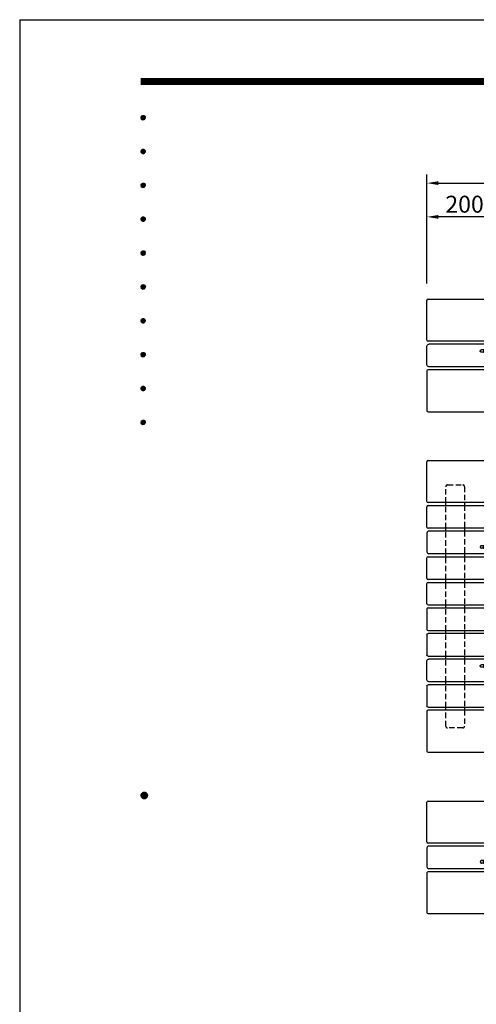
# Model space of a CAD drawing. Extents: x 0 to 6300, y 0 to 4455.
# Drawn here: x 0 to 1215, y 1838 to 4455 of the extents above; entities that cross this region are included whole.
import ezdxf
from ezdxf.enums import TextEntityAlignment as Align

# ---------------------------------------------------------------- set-up
doc = ezdxf.new("R2010")
doc.units = 0
doc.header["$LTSCALE"] = 4.5
doc.linetypes.add('CENTER2', pattern=[28.575, 19.05, -3.175, 3.175, -3.175])
doc.linetypes.add('HIDDEN2', pattern=[4.7625, 3.175, -1.5875])
doc.layers.get('0').update_dxf_attribs({"linetype": 'CONTINUOUS'})
doc.layers.get('DEFPOINTS').update_dxf_attribs({"linetype": 'CONTINUOUS'})
for name, color, linetype in [('P001', 131, 'CONTINUOUS'), ('P003', 231, 'CONTINUOUS'), ('P004', 41, 'CONTINUOUS'), ('P011', 151, 'CONTINUOUS'), ('P901', 135, 'CONTINUOUS'), ('P911', 155, 'CONTINUOUS'), ('P914', 65, 'CONTINUOUS'), ('P_1CENTER', 2, 'CONTINUOUS'), ('P_2DIM', 6, 'CONTINUOUS'), ('P_5DRAWFRAME', 104, 'CONTINUOUS')]:
    doc.layers.add(name, color=color, linetype=linetype)
doc.styles.add('BIGFONT', font='simplex.shx', dxfattribs={"bigfont": 'bigfont.shx'})
doc.dimstyles.new('DIMBIGFONT$0', dxfattribs={"dimscale": 15, "dimtxt": 3, "dimasz": 2, "dimexe": 1.5, "dimexo": 3, "dimgap": 0.75, "dimtad": 1, "dimdec": 1, "dimdsep": 46, "dimtxsty": 'BIGFONT', "dimsah": 1, "dimcen": 0, "dimclrt": 230, "dimadec": 0, "dimazin": 0, "dimtfac": 0.6, "dimtdec": 1, "dimtofl": 0, "dimtmove": 2, "dimatfit": 3, "dimfxl": 0, "dimtvp": 1, "dimtolj": 1, "dimarcsym": 0})

# ---------------------------------------------------------------- blocks, each defined once
blk = doc.blocks.new('DFP3')
at = {"color": 0}
for p, q in [((21.5, 286.6), (408, 286.6)), ((21.5, 286.55), (408, 286.55)), ((21.5, 286.5), (408, 286.5)), ((21.5, 286.45), (408, 286.45)), ((21.5, 286.4), (408, 286.4)), ((408, 286.35), (21.5, 286.35)), ((21.5, 286.3), (408, 286.3)), ((408, 286.25), (21.5, 286.25)), ((21.5, 286.2), (408, 286.2)), ((408, 286.15), (21.5, 286.15)), ((21.5, 286.1), (408, 286.1)), ((21.5, 286.05), (408, 286.05)), ((21.5, 286), (408, 286)), ((21.5, 285.95), (408, 285.95)), ((21.5, 285.9), (408, 285.9)), ((21.5, 285.85), (408, 285.85)), ((21.5, 285.8), (408, 285.8)), ((21.5, 285.75), (408, 285.75)), ((21.5, 285.7), (408, 285.7)), ((408, 285.65), (21.5, 285.65)), ((21.5, 285.6), (408, 285.6)), ((21.5, 279.65), (21.9, 280.05)), ((21.5, 279.65), (21.9, 279.25)), ((21.51, 279.73), (21.82, 280.04)), ((21.51, 279.58), (21.97, 280.04)), ((21.51, 279.72), (21.97, 279.26)), ((21.51, 279.57), (21.82, 279.26)), ((21.52, 279.53), (22.02, 280.03)), ((21.52, 279.77), (22.02, 279.27)), ((21.54, 279.48), (22.07, 280.01)), ((21.54, 279.82), (22.07, 279.29)), ((21.55, 279.84), (21.71, 280)), ((21.55, 279.46), (21.71, 279.3)), ((21.56, 279.43), (22.12, 279.99)), ((21.56, 279.87), (22.12, 279.31)), ((21.59, 279.39), (22.16, 279.96)), ((21.59, 279.91), (22.16, 279.34)), ((21.63, 279.94), (22.19, 279.38)), ((21.63, 279.36), (22.19, 279.92)), ((21.67, 279.98), (22.23, 279.42)), ((21.67, 279.32), (22.23, 279.88)), ((21.71, 280), (22.25, 279.46)), ((21.71, 279.3), (22.25, 279.84)), ((21.76, 280.03), (22.28, 279.51)), ((21.76, 279.27), (22.28, 279.79)), ((21.82, 280.04), (22.29, 279.57)), ((21.82, 279.26), (22.29, 279.73)), ((21.88, 280.05), (22.3, 279.63)), ((21.88, 279.25), (22.3, 279.67)), ((21.95, 280.05), (22.3, 279.7)), ((21.95, 279.25), (22.3, 279.6)), ((22.05, 280.02), (22.27, 279.8)), ((22.05, 279.28), (22.27, 279.5)), ((21.5, 273.65), (21.9, 274.05)), ((21.51, 273.73), (21.82, 274.04)), ((21.51, 273.58), (21.97, 274.04)), ((21.52, 273.53), (22.02, 274.03)), ((21.54, 273.48), (22.07, 274.01)), ((21.55, 273.84), (21.71, 274)), ((21.56, 273.43), (22.12, 273.99)), ((21.59, 273.39), (22.16, 273.96)), ((21.63, 273.94), (22.19, 273.38)), ((21.63, 273.36), (22.19, 273.92)), ((21.67, 273.98), (22.23, 273.42)), ((21.71, 274), (22.25, 273.46)), ((21.76, 274.03), (22.28, 273.51)), ((21.82, 274.04), (22.29, 273.57)), ((21.88, 274.05), (22.3, 273.63)), ((21.95, 274.05), (22.3, 273.7)), ((22.05, 274.02), (22.27, 273.8)), ((21.5, 273.65), (21.9, 273.25)), ((21.51, 273.72), (21.97, 273.26)), ((21.51, 273.57), (21.82, 273.26)), ((21.52, 273.77), (22.02, 273.27)), ((21.54, 273.82), (22.07, 273.29)), ((21.55, 273.46), (21.71, 273.3)), ((21.56, 273.87), (22.12, 273.31)), ((21.59, 273.91), (22.16, 273.34)), ((21.67, 273.32), (22.23, 273.88)), ((21.71, 273.3), (22.25, 273.84)), ((21.76, 273.27), (22.28, 273.79)), ((21.82, 273.26), (22.29, 273.73)), ((21.88, 273.25), (22.3, 273.67)), ((21.95, 273.25), (22.3, 273.6)), ((22.05, 273.28), (22.27, 273.5)), ((21.5, 267.65), (21.9, 268.05)), ((21.5, 267.65), (21.9, 267.25)), ((21.51, 267.73), (21.82, 268.04)), ((21.51, 267.58), (21.97, 268.04)), ((21.51, 267.72), (21.97, 267.26)), ((21.51, 267.57), (21.82, 267.26)), ((21.52, 267.53), (22.02, 268.03)), ((21.52, 267.77), (22.02, 267.27)), ((21.54, 267.48), (22.07, 268.01)), ((21.54, 267.82), (22.07, 267.29)), ((21.55, 267.84), (21.71, 268)), ((21.55, 267.46), (21.71, 267.3)), ((21.56, 267.43), (22.12, 267.99)), ((21.56, 267.87), (22.12, 267.31)), ((21.59, 267.39), (22.16, 267.96)), ((21.59, 267.91), (22.16, 267.34)), ((21.63, 267.94), (22.19, 267.38)), ((21.63, 267.36), (22.19, 267.92)), ((21.67, 267.98), (22.23, 267.42)), ((21.67, 267.32), (22.23, 267.88)), ((21.71, 268), (22.25, 267.46)), ((21.71, 267.3), (22.25, 267.84)), ((21.76, 268.03), (22.28, 267.51)), ((21.76, 267.27), (22.28, 267.79)), ((21.82, 268.04), (22.29, 267.57)), ((21.82, 267.26), (22.29, 267.73)), ((21.88, 268.05), (22.3, 267.63)), ((21.88, 267.25), (22.3, 267.67)), ((21.95, 268.05), (22.3, 267.7)), ((21.95, 267.25), (22.3, 267.6)), ((22.05, 268.02), (22.27, 267.8)), ((22.05, 267.28), (22.27, 267.5)), ((21.5, 261.65), (21.9, 262.05)), ((21.51, 261.73), (21.82, 262.04)), ((21.51, 261.58), (21.97, 262.04)), ((21.51, 261.72), (21.97, 261.26)), ((21.52, 261.53), (22.02, 262.03)), ((21.52, 261.77), (22.02, 261.27)), ((21.54, 261.48), (22.07, 262.01)), ((21.54, 261.82), (22.07, 261.29)), ((21.55, 261.84), (21.71, 262)), ((21.56, 261.43), (22.12, 261.99)), ((21.56, 261.87), (22.12, 261.31)), ((21.59, 261.39), (22.16, 261.96)), ((21.59, 261.91), (22.16, 261.34)), ((21.63, 261.94), (22.19, 261.38)), ((21.63, 261.36), (22.19, 261.92)), ((21.67, 261.98), (22.23, 261.42)), ((21.67, 261.32), (22.23, 261.88)), ((21.71, 262), (22.25, 261.46)), ((21.71, 261.3), (22.25, 261.84)), ((21.76, 262.03), (22.28, 261.51)), ((21.76, 261.27), (22.28, 261.79)), ((21.82, 262.04), (22.29, 261.57)), ((21.82, 261.26), (22.29, 261.73)), ((21.88, 262.05), (22.3, 261.63)), ((21.95, 262.05), (22.3, 261.7)), ((22.05, 262.02), (22.27, 261.8)), ((21.5, 261.65), (21.9, 261.25)), ((21.51, 261.57), (21.82, 261.26)), ((21.55, 261.46), (21.71, 261.3)), ((21.88, 261.25), (22.3, 261.67)), ((21.95, 261.25), (22.3, 261.6)), ((22.05, 261.28), (22.27, 261.5)), ((21.5, 255.65), (21.9, 256.05)), ((21.5, 255.65), (21.9, 255.25)), ((21.51, 255.73), (21.82, 256.04)), ((21.51, 255.58), (21.97, 256.04)), ((21.51, 255.72), (21.97, 255.26)), ((21.51, 255.57), (21.82, 255.26)), ((21.52, 255.53), (22.02, 256.03)), ((21.52, 255.77), (22.02, 255.27)), ((21.54, 255.48), (22.07, 256.01)), ((21.54, 255.82), (22.07, 255.29)), ((21.55, 255.84), (21.71, 256)), ((21.55, 255.46), (21.71, 255.3)), ((21.56, 255.43), (22.12, 255.99)), ((21.56, 255.87), (22.12, 255.31)), ((21.59, 255.39), (22.16, 255.96)), ((21.59, 255.91), (22.16, 255.34)), ((21.63, 255.94), (22.19, 255.38)), ((21.63, 255.36), (22.19, 255.92)), ((21.67, 255.98), (22.23, 255.42)), ((21.67, 255.32), (22.23, 255.88)), ((21.71, 256), (22.25, 255.46)), ((21.71, 255.3), (22.25, 255.84)), ((21.76, 256.03), (22.28, 255.51)), ((21.76, 255.27), (22.28, 255.79)), ((21.82, 256.04), (22.29, 255.57)), ((21.82, 255.26), (22.29, 255.73)), ((21.88, 256.05), (22.3, 255.63)), ((21.88, 255.25), (22.3, 255.67)), ((21.95, 256.05), (22.3, 255.7)), ((21.95, 255.25), (22.3, 255.6)), ((22.05, 256.02), (22.27, 255.8)), ((22.05, 255.28), (22.27, 255.5)), ((21.5, 249.65), (21.9, 250.05)), ((21.5, 249.65), (21.9, 249.25)), ((21.51, 249.73), (21.82, 250.04)), ((21.51, 249.58), (21.97, 250.04)), ((21.51, 249.72), (21.97, 249.26)), ((21.51, 249.57), (21.82, 249.26)), ((21.52, 249.53), (22.02, 250.03)), ((21.52, 249.77), (22.02, 249.27)), ((21.54, 249.48), (22.07, 250.01)), ((21.54, 249.82), (22.07, 249.29)), ((21.55, 249.84), (21.71, 250)), ((21.56, 249.43), (22.12, 249.99)), ((21.56, 249.87), (22.12, 249.31)), ((21.59, 249.39), (22.16, 249.96)), ((21.59, 249.91), (22.16, 249.34)), ((21.63, 249.94), (22.19, 249.38)), ((21.63, 249.36), (22.19, 249.92)), ((21.67, 249.98), (22.23, 249.42)), ((21.67, 249.32), (22.23, 249.88)), ((21.71, 250), (22.25, 249.46)), ((21.71, 249.3), (22.25, 249.84)), ((21.76, 250.03), (22.28, 249.51)), ((21.76, 249.27), (22.28, 249.79)), ((21.82, 250.04), (22.29, 249.57)), ((21.82, 249.26), (22.29, 249.73)), ((21.88, 250.05), (22.3, 249.63)), ((21.88, 249.25), (22.3, 249.67)), ((21.95, 250.05), (22.3, 249.7)), ((21.95, 249.25), (22.3, 249.6)), ((22.05, 250.02), (22.27, 249.8)), ((22.05, 249.28), (22.27, 249.5)), ((21.55, 249.46), (21.71, 249.3)), ((21.5, 243.65), (21.9, 244.05)), ((21.5, 243.65), (21.9, 243.25)), ((21.51, 243.73), (21.82, 244.04)), ((21.51, 243.58), (21.97, 244.04)), ((21.51, 243.72), (21.97, 243.26)), ((21.51, 243.57), (21.82, 243.26)), ((21.52, 243.53), (22.02, 244.03)), ((21.52, 243.77), (22.02, 243.27)), ((21.54, 243.48), (22.07, 244.01)), ((21.54, 243.82), (22.07, 243.29)), ((21.55, 243.84), (21.71, 244)), ((21.55, 243.46), (21.71, 243.3)), ((21.56, 243.43), (22.12, 243.99)), ((21.56, 243.87), (22.12, 243.31)), ((21.59, 243.39), (22.16, 243.96)), ((21.59, 243.91), (22.16, 243.34)), ((21.63, 243.94), (22.19, 243.38)), ((21.63, 243.36), (22.19, 243.92)), ((21.67, 243.98), (22.23, 243.42)), ((21.67, 243.32), (22.23, 243.88)), ((21.71, 244), (22.25, 243.46)), ((21.71, 243.3), (22.25, 243.84)), ((21.76, 244.03), (22.28, 243.51)), ((21.76, 243.27), (22.28, 243.79)), ((21.82, 244.04), (22.29, 243.57)), ((21.82, 243.26), (22.29, 243.73)), ((21.88, 244.05), (22.3, 243.63)), ((21.88, 243.25), (22.3, 243.67)), ((21.95, 244.05), (22.3, 243.7)), ((21.95, 243.25), (22.3, 243.6)), ((22.05, 244.02), (22.27, 243.8)), ((22.05, 243.28), (22.27, 243.5)), ((21.5, 237.65), (21.9, 238.05)), ((21.5, 237.65), (21.9, 237.25)), ((21.51, 237.73), (21.82, 238.04)), ((21.51, 237.58), (21.97, 238.04)), ((21.51, 237.72), (21.97, 237.26)), ((21.51, 237.57), (21.82, 237.26)), ((21.52, 237.53), (22.02, 238.03)), ((21.52, 237.77), (22.02, 237.27)), ((21.54, 237.48), (22.07, 238.01)), ((21.54, 237.82), (22.07, 237.29)), ((21.55, 237.84), (21.71, 238)), ((21.55, 237.46), (21.71, 237.3)), ((21.56, 237.43), (22.12, 237.99)), ((21.56, 237.87), (22.12, 237.31)), ((21.59, 237.39), (22.16, 237.96)), ((21.59, 237.91), (22.16, 237.34)), ((21.63, 237.94), (22.19, 237.38)), ((21.63, 237.36), (22.19, 237.92)), ((21.67, 237.98), (22.23, 237.42)), ((21.67, 237.32), (22.23, 237.88)), ((21.71, 238), (22.25, 237.46)), ((21.71, 237.3), (22.25, 237.84)), ((21.76, 238.03), (22.28, 237.51)), ((21.76, 237.27), (22.28, 237.79)), ((21.82, 238.04), (22.29, 237.57)), ((21.82, 237.26), (22.29, 237.73)), ((21.88, 238.05), (22.3, 237.63)), ((21.88, 237.25), (22.3, 237.67)), ((21.95, 238.05), (22.3, 237.7)), ((21.95, 237.25), (22.3, 237.6)), ((22.05, 238.02), (22.27, 237.8)), ((22.05, 237.28), (22.27, 237.5)), ((21.5, 231.65), (21.9, 232.05)), ((21.51, 231.58), (21.97, 232.04)), ((21.88, 232.05), (22.3, 231.63)), ((21.95, 232.05), (22.3, 231.7)), ((21.5, 231.65), (21.9, 231.25)), ((21.51, 231.73), (21.82, 232.04)), ((21.51, 231.72), (21.97, 231.26)), ((21.51, 231.57), (21.82, 231.26)), ((21.52, 231.53), (22.02, 232.03)), ((21.52, 231.77), (22.02, 231.27)), ((21.54, 231.48), (22.07, 232.01)), ((21.54, 231.82), (22.07, 231.29)), ((21.55, 231.84), (21.71, 232)), ((21.55, 231.46), (21.71, 231.3)), ((21.56, 231.43), (22.12, 231.99)), ((21.56, 231.87), (22.12, 231.31)), ((21.59, 231.39), (22.16, 231.96)), ((21.59, 231.91), (22.16, 231.34)), ((21.63, 231.94), (22.19, 231.38)), ((21.63, 231.36), (22.19, 231.92)), ((21.67, 231.98), (22.23, 231.42)), ((21.67, 231.32), (22.23, 231.88)), ((21.71, 232), (22.25, 231.46)), ((21.71, 231.3), (22.25, 231.84)), ((21.76, 232.03), (22.28, 231.51)), ((21.76, 231.27), (22.28, 231.79)), ((21.82, 232.04), (22.29, 231.57)), ((21.82, 231.26), (22.29, 231.73)), ((21.88, 231.25), (22.3, 231.67)), ((21.95, 231.25), (22.3, 231.6)), ((22.05, 232.02), (22.27, 231.8)), ((22.05, 231.28), (22.27, 231.5)), ((21.5, 225.65), (21.9, 226.05)), ((21.5, 225.65), (21.9, 225.25)), ((21.51, 225.73), (21.82, 226.04)), ((21.51, 225.58), (21.97, 226.04)), ((21.51, 225.72), (21.97, 225.26)), ((21.51, 225.57), (21.82, 225.26)), ((21.52, 225.53), (22.02, 226.03)), ((21.52, 225.77), (22.02, 225.27)), ((21.54, 225.48), (22.07, 226.01)), ((21.54, 225.82), (22.07, 225.29)), ((21.55, 225.84), (21.71, 226)), ((21.55, 225.46), (21.71, 225.3)), ((21.56, 225.43), (22.12, 225.99)), ((21.56, 225.87), (22.12, 225.31)), ((21.59, 225.39), (22.16, 225.96)), ((21.59, 225.91), (22.16, 225.34)), ((21.63, 225.94), (22.19, 225.38)), ((21.63, 225.36), (22.19, 225.92)), ((21.67, 225.98), (22.23, 225.42)), ((21.67, 225.32), (22.23, 225.88)), ((21.71, 226), (22.25, 225.46)), ((21.71, 225.3), (22.25, 225.84)), ((21.76, 226.03), (22.28, 225.51)), ((21.76, 225.27), (22.28, 225.79)), ((21.82, 226.04), (22.29, 225.57)), ((21.82, 225.26), (22.29, 225.73)), ((21.88, 226.05), (22.3, 225.63)), ((21.88, 225.25), (22.3, 225.67)), ((21.95, 226.05), (22.3, 225.7)), ((21.95, 225.25), (22.3, 225.6)), ((22.05, 226.02), (22.27, 225.8)), ((22.05, 225.28), (22.27, 225.5)), ((21.5, 159.55), (22.1, 160.15)), ((21.5, 159.48), (22.17, 160.15)), ((21.5, 159.63), (22.02, 160.15)), ((21.5, 159.62), (22.17, 158.95)), ((21.5, 159.55), (22.1, 158.95)), ((21.5, 159.47), (22.02, 158.95)), ((21.51, 159.42), (22.23, 160.14)), ((21.51, 159.68), (22.23, 158.96)), ((21.52, 159.71), (21.94, 160.13)), ((21.52, 159.39), (21.94, 158.97)), ((21.53, 159.37), (22.28, 160.12)), ((21.53, 159.73), (22.28, 158.98)), ((21.55, 159.32), (22.33, 160.1)), ((21.55, 159.78), (22.33, 159)), ((21.57, 159.83), (21.82, 160.08)), ((21.57, 159.27), (22.38, 160.08)), ((21.57, 159.83), (22.38, 159.02)), ((21.57, 159.27), (21.82, 159.02)), ((21.6, 159.22), (22.43, 160.05)), ((21.6, 159.88), (22.43, 159.05)), ((21.63, 159.18), (22.47, 160.02)), ((21.63, 159.92), (22.47, 159.08)), ((21.66, 159.14), (22.51, 159.99)), ((21.66, 159.96), (22.51, 159.11)), ((21.69, 159.99), (22.54, 159.14)), ((21.69, 159.11), (22.54, 159.96)), ((21.73, 160.02), (22.57, 159.18)), ((21.73, 159.08), (22.57, 159.92)), ((21.77, 160.05), (22.6, 159.22)), ((21.77, 159.05), (22.6, 159.88)), ((21.82, 160.08), (22.63, 159.27)), ((21.82, 159.02), (22.63, 159.83)), ((21.87, 160.1), (22.65, 159.32)), ((21.87, 159), (22.65, 159.78)), ((21.92, 160.12), (22.67, 159.37)), ((21.92, 158.98), (22.67, 159.73)), ((21.97, 160.14), (22.69, 159.42)), ((21.97, 158.96), (22.69, 159.68)), ((22.03, 160.15), (22.7, 159.48)), ((22.03, 158.95), (22.7, 159.62)), ((22.1, 160.15), (22.7, 159.55)), ((22.1, 158.95), (22.7, 159.55)), ((22.18, 160.14), (22.69, 159.63)), ((22.18, 158.96), (22.69, 159.47)), ((22.27, 160.13), (22.68, 159.72)), ((22.27, 158.97), (22.68, 159.38)), ((22.39, 160.08), (22.63, 159.84)), ((22.39, 159.02), (22.63, 159.26))]:
    blk.add_line(p, q, dxfattribs=at)
at = {"layer": 'DEFPOINTS', "color": 0}
for q in [(0, 0), (420, 297)]:
    blk.add_line((0, 297), q, dxfattribs=at)
at = {"color": 83, "ltscale": 0.5, "style": 'BIGFONT', "flags": 8}
for tag, p in [('REV04', (26.47, 27.61)), ('REV03', (26.47, 21.7)), ('REV02', (26.47, 15.58)), ('REV01', (26.47, 10.33))]:
    blk.add_attdef(tag, text='', height=2, dxfattribs=at).set_placement(p, align=Align.BOTTOM_LEFT)
for tag, p in [('REVD4', (80.98, 27.61)), ('R4D', (92.67, 27.61)), ('R4C', (101.8, 27.61)), ('R4A', (110.92, 27.61)), ('REVD3', (80.98, 21.7)), ('R3D', (92.67, 21.7)), ('R3C', (101.8, 21.7)), ('R3A', (110.92, 21.7)), ('REVD2', (80.98, 15.58)), ('R2D', (92.67, 15.58)), ('R2C', (101.8, 15.58)), ('R2A', (110.92, 15.58)), ('REVD1', (80.98, 10.33)), ('R1D', (92.67, 10.33)), ('R1C', (101.8, 10.33)), ('R1A', (110.92, 10.33))]:
    blk.add_attdef(tag, text='', height=2, dxfattribs=at).set_placement(p, align=Align.BOTTOM_CENTER)
at = {"color": 83, "style": 'BIGFONT'}
for tag, height, p in [('PROJECT1', 4, (283.38, 25.6)), ('DATE', 3, (344.68, 25.84)), ('SCALE', 3, (379.68, 25.84)), ('PROJECT2', 4, (284.2, 17.84)), ('PROJECT3', 4, (284.2, 10.57)), ('DWGNO', 3, (358.68, 10.57))]:
    blk.add_attdef(tag, text='', height=height, dxfattribs=at).set_placement(p, align=Align.BOTTOM_CENTER)
blk = doc.blocks.new('*D17')
at = {"layer": 'DEFPOINTS', "color": 0}
for p in [(2583.3, 4020.6), (1083.3, 3709), (2583.3, 3709)]:
    blk.add_point(p, dxfattribs=at)
at = {"layer": 'P_2DIM', "color": 0, "lineweight": -2}
for p, q in [((1083.3, 3754), (1083.3, 4043.1)), ((2583.3, 3754), (2583.3, 4043.1)), ((1113.3, 4020.6), (2553.3, 4020.6))]:
    blk.add_line(p, q, dxfattribs=at)
at = {"layer": 'P_2DIM', "color": 0}
for points in [[(1113.3, 4025.6), (1113.3, 4015.6), (1083.3, 4020.6)], [(2553.3, 4025.6), (2553.3, 4015.6), (2583.3, 4020.6)]]:
    blk.add_solid(points, dxfattribs=at)
at = {"layer": 'P_2DIM', "color": 230, "insert": (1833.3, 4054.4), "char_height": 45, "attachment_point": 5, "style": 'BIGFONT'}
blk.add_mtext('\\A1;1500', dxfattribs=at)
blk = doc.blocks.new('*D19')
at = {"layer": 'DEFPOINTS', "color": 0}
for p in [(1083.3, 3930.9), (1283.3, 3739.7), (1083.3, 3709)]:
    blk.add_point(p, dxfattribs=at)
at = {"layer": 'P_2DIM', "color": 0, "lineweight": -2}
for p, q in [((1083.3, 3754), (1083.3, 3953.4)), ((1283.3, 3784.7), (1283.3, 3953.4)), ((1253.3, 3930.9), (1113.3, 3930.9))]:
    blk.add_line(p, q, dxfattribs=at)
at = {"layer": 'P_2DIM', "color": 0}
for points in [[(1113.3, 3935.9), (1113.3, 3925.9), (1083.3, 3930.9)], [(1253.3, 3935.9), (1253.3, 3925.9), (1283.3, 3930.9)]]:
    blk.add_solid(points, dxfattribs=at)
at = {"layer": 'P_2DIM', "color": 230, "insert": (1183.3, 3964.6), "char_height": 45, "attachment_point": 5, "style": 'BIGFONT'}
blk.add_mtext('\\A1;200', dxfattribs=at)
blk = doc.blocks.new('A$C5A1F14A7')
at = {"layer": 'P003'}
for p, q in [((0, 3), (0, 57)), ((3, 60), (1497, 60)), ((1500, 3), (1500, 57)), ((1497, 0), (3, 0))]:
    blk.add_line(p, q, dxfattribs=at)
for centre, start, end in [((3, 57), 90, 180), ((1497, 57), 0, 90), ((3, 3), 180, 270), ((1497, 3), 270, 0)]:
    blk.add_arc(centre, 3, start, end, dxfattribs=at)
blk = doc.blocks.new('A$C5D8913CE')
at = {"layer": 'P901', "linetype": 'HIDDEN2'}
for p, q in [((347, 4.5), (347, 10.5)), ((353, 4.5), (353, 10.5)), ((847, 4.5), (847, 10.5)), ((853, 4.5), (853, 10.5))]:
    blk.add_line(p, q, dxfattribs=at)
at = {"layer": 'P914', "linetype": 'HIDDEN2', "ltscale": 0.5}
for p, q in [((0, 10.5), (1200, 10.5)), ((0, 4.5), (1200, 4.5))]:
    blk.add_line(p, q, dxfattribs=at)
at = {"layer": 'P914', "linetype": 'HIDDEN2'}
for p, q in [((0, 4.5), (0, 10.5)), ((1200, 4.5), (1200, 10.5))]:
    blk.add_line(p, q, dxfattribs=at)
at = {"layer": 'P_1CENTER', "linetype": 'CENTER2'}
for p, q in [((350, 0), (350, 15)), ((850, 0), (850, 15))]:
    blk.add_line(p, q, dxfattribs=at)
blk = doc.blocks.new('A$C172E4146')
at = {"layer": 'P001', "ltscale": 0.5}
for p, q in [((0, 63), (0, 13)), ((1495, 68), (5, 68)), ((1500, 63), (1500, 13)), ((1495, 8), (5, 8))]:
    blk.add_line(p, q, dxfattribs=at)
for centre, start, end in [((5, 63), 90, 180), ((1495, 63), 0, 90), ((5, 13), 180, 270), ((1495, 13), 270, 0)]:
    blk.add_arc(centre, 5, start, end, dxfattribs=at)
at = {"layer": 'P901', "linetype": 'HIDDEN2'}
for p, q in [((1355, 29.5), (145, 29.5)), ((1355, 23), (145, 23))]:
    blk.add_line(p, q, dxfattribs=at)
for centre, start, end in [((145, 26.2), 90, 270), ((1355, 26.2), 270, 90)]:
    blk.add_arc(centre, 3.25, start, end, dxfattribs=at)
at = {"layer": 'P901'}
blk.add_blockref('A$C5D8913CE', (150, 18.5), dxfattribs=at)

msp = doc.modelspace()

# ---------------------------------------------------------------- linework, layer by layer
at = {"layer": 'P003'}
for p, q in [((1083.3, 3603.5), (1083.3, 3709)), ((1086.3, 3712), (2580.3, 3712)), ((2580.3, 3600.5), (1086.3, 3600.5)), ((1083.3, 3521.5), (1083.3, 3416)), ((2580.3, 3524.5), (1086.3, 3524.5)), ((1086.3, 3413), (2580.3, 3413)), ((1083.3, 3174.5), (1083.3, 3280)), ((1086.3, 3283), (2580.3, 3283)), ((2580.3, 3171.5), (1086.3, 3171.5)), ((2580.3, 2619.5), (1086.3, 2619.5)), ((1083.3, 2616.5), (1083.3, 2511)), ((1086.3, 2508), (2580.3, 2508)), ((1083.3, 2269.5), (1083.3, 2375)), ((1086.3, 2378), (2580.3, 2378)), ((2580.3, 2266.5), (1086.3, 2266.5)), ((1083.3, 2187.5), (1083.3, 2082)), ((2580.3, 2190.5), (1086.3, 2190.5)), ((1086.3, 2079), (2580.3, 2079))]:
    msp.add_line(p, q, dxfattribs=at)
for centre, start, end in [((1086.3, 3709), 90, 180), ((1086.3, 3603.5), 180, 270), ((1086.3, 3521.5), 90, 180), ((1086.3, 3416), 180, 270), ((1086.3, 3280), 90, 180), ((1086.3, 3174.5), 180, 270), ((1086.3, 2616.5), 90, 180), ((1086.3, 2511), 180, 270), ((1086.3, 2375), 90, 180), ((1086.3, 2269.5), 180, 270), ((1086.3, 2187.5), 90, 180), ((1086.3, 2082), 180, 270)]:
    msp.add_arc(centre, 3, start, end, dxfattribs=at)
at = {"layer": 'P004'}
for p, q in [((1086.3, 2959.5), (2580.3, 2959.5)), ((1083.3, 2902.5), (1083.3, 2956.5)), ((1083.3, 2888.5), (1083.3, 2834.5)), ((1086.3, 2899.5), (1798.53, 2899.5)), ((1086.3, 2891.5), (1798.53, 2891.5)), ((1086.3, 2831.5), (2580.3, 2831.5))]:
    msp.add_line(p, q, dxfattribs=at)
for centre, start, end in [((1086.3, 2956.5), 90, 180), ((1086.3, 2902.5), 180, 270), ((1086.3, 2888.5), 90, 180), ((1086.3, 2834.5), 180, 270)]:
    msp.add_arc(centre, 3, start, end, dxfattribs=at)
at = {"layer": 'P011'}
for points in [[(1133.3, 3163.5), (1133.3, 3171.5)], [(1183.3, 3171.5), (1183.3, 3163.5)], [(1133.3, 3095.5), (1133.3, 3103.5)], [(1183.3, 3103.5), (1183.3, 3095.5)], [(1133.3, 3027.5), (1133.3, 3035.5)], [(1183.3, 3035.5), (1183.3, 3027.5)], [(1133.3, 2959.5), (1133.3, 2967.5)], [(1183.3, 2967.5), (1183.3, 2959.5)], [(1133.3, 2891.5), (1133.3, 2899.5)], [(1183.3, 2899.5), (1183.3, 2891.5)], [(1133.3, 2823.5), (1133.3, 2831.5)], [(1183.3, 2831.5), (1183.3, 2823.5)], [(1133.3, 2755.5), (1133.3, 2763.5)], [(1183.3, 2763.5), (1183.3, 2755.5)], [(1133.3, 2687.5), (1133.3, 2695.5)], [(1183.3, 2695.5), (1183.3, 2687.5)], [(1133.3, 2619.5), (1133.3, 2627.5)], [(1183.3, 2627.5), (1183.3, 2619.5)]]:
    msp.add_lwpolyline(points, dxfattribs=at)
at = {"layer": 'P911', "linetype": 'HIDDEN2'}
for points in [[(1133.3, 3171.5), (1133.3, 3213.5, -0.4142136), (1138.3, 3218.5), (1178.3, 3218.5, -0.4142136), (1183.3, 3213.5), (1183.3, 3171.5)], [(1183.3, 2619.5), (1183.3, 2577.5, -0.4142136), (1178.3, 2572.5), (1138.3, 2572.5, -0.4142136), (1133.3, 2577.5), (1133.3, 2619.5)]]:
    msp.add_lwpolyline(points, format="xyb", dxfattribs=at)
for points in [[(1133.3, 3103.5), (1133.3, 3163.5)], [(1183.3, 3163.5), (1183.3, 3103.5)], [(1133.3, 3035.5), (1133.3, 3095.5)], [(1183.3, 3095.5), (1183.3, 3035.5)], [(1133.3, 2967.5), (1133.3, 3027.5)], [(1183.3, 3027.5), (1183.3, 2967.5)], [(1133.3, 2899.5), (1133.3, 2959.5)], [(1183.3, 2959.5), (1183.3, 2899.5)], [(1133.3, 2831.5), (1133.3, 2891.5)], [(1183.3, 2891.5), (1183.3, 2831.5)], [(1133.3, 2763.5), (1133.3, 2823.5)], [(1183.3, 2823.5), (1183.3, 2763.5)], [(1133.3, 2695.5), (1133.3, 2755.5)], [(1183.3, 2755.5), (1183.3, 2695.5)], [(1133.3, 2627.5), (1133.3, 2687.5)], [(1183.3, 2687.5), (1183.3, 2627.5)]]:
    msp.add_lwpolyline(points, dxfattribs=at)

# ---------------------------------------------------------------- block references
at = {"layer": 'P003'}
for p in [(1083.3, 3103.5), (1083.3, 2967.5)]:
    msp.add_blockref('A$C5A1F14A7', p, dxfattribs=at)
at = {"layer": 'P003', "xscale": -1, "rotation": 180}
for p in [(1083.3, 2823.5), (1083.3, 2687.5)]:
    msp.add_blockref('A$C5A1F14A7', p, dxfattribs=at)
at = {"layer": 'P004', "xscale": -1, "rotation": 180}
for p in [(1083.3, 3600.5), (1083.3, 2763.5)]:
    msp.add_blockref('A$C172E4146', p, dxfattribs=at)
at = {"layer": 'P004'}
for p in [(1083.3, 3027.5), (1083.3, 2190.5)]:
    msp.add_blockref('A$C172E4146', p, dxfattribs=at)
at = {"layer": 'P_5DRAWFRAME', "xscale": 15, "yscale": 15, "zscale": 15}
msp.add_blockref('DFP3', (0, 0), dxfattribs=at)

# ---------------------------------------------------------------- dimensions: what is measured, and where the dimension line sits
at = {"layer": 'P_2DIM'}
for base, p1, p2, picture, middle in [((2583.3, 4020.6), (1083.3, 3709), (2583.3, 3709), '*D17', (1833.3, 4054.35)), ((1083.3, 3930.88), (1283.3, 3739.74), (1083.3, 3709), '*D19', (1183.3, 3964.63))]:
    dim = msp.add_linear_dim(base=base, p1=p1, p2=p2, dimstyle='DIMBIGFONT$0', dxfattribs=at)
    dim.commit()
    dim.dimension.update_dxf_attribs({"geometry": picture, "text_midpoint": middle})

doc.saveas('drawing.dxf')
